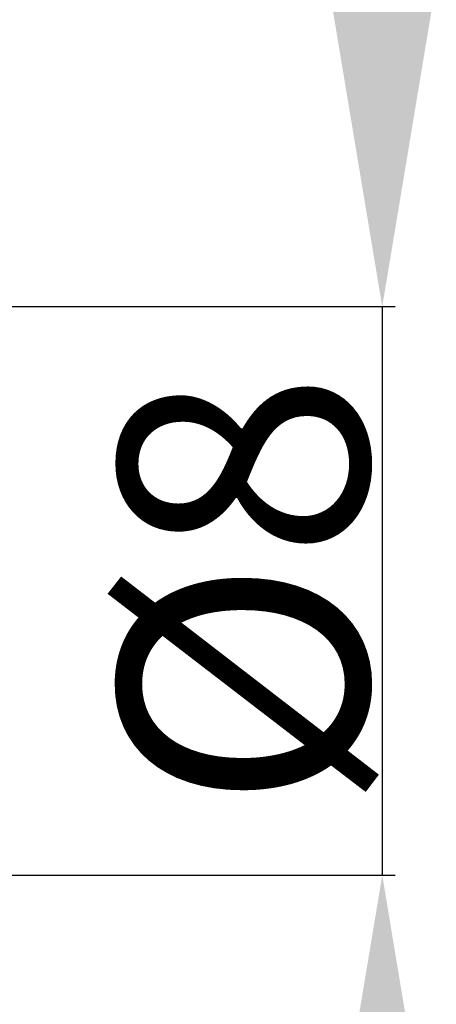
# Model space of a CAD drawing. Extents: x -70 to 78, y -34 to 38.
# Drawn here: x 46 to 52, y -6 to 8 of the extents above; entities that cross this region are included whole.
import ezdxf

# ---------------------------------------------------------------- set-up
doc = ezdxf.new("R2010")
doc.units = 0
doc.header["$LTSCALE"] = 23.1
doc.header["$PDMODE"] = 3
doc.header["$PDSIZE"] = 0.3125
doc.layers.get('Defpoints').update_dxf_attribs({"linetype": 'CONTINUOUS'})
doc.layers.add('2', color=7, linetype='BYBLOCK', lineweight=25)
doc.styles.get("Standard").update_dxf_attribs({"font": 'monos.ttf', "width": 0.8, "height": 3.5})
doc.dimstyles.get("Standard").update_dxf_attribs({"dimtxt": 3.5, "dimasz": 4.57, "dimexe": 0.18, "dimexo": 0.0625, "dimgap": 0.09, "dimtad": 1, "dimdec": 3, "dimdsep": 46, "dimtxsty": 'STANDARD', "dimcen": 0.09, "dimadec": 0, "dimazin": 0, "dimtp": 0.01, "dimtm": 0.01, "dimtfac": 1, "dimtdec": 3, "dimtofl": 0, "dimtmove": 0, "dimatfit": 0, "dimfxl": 1, "dimtolj": 1, "dimarcsym": 0})

# ---------------------------------------------------------------- blocks, each defined once
blk = doc.blocks.new('*D31')
at = {"layer": '2', "color": 0, "lineweight": -2, "transparency": 16777216}
for p, q in [((50.739, 8.57), (50.739, 13.14)), ((44.063, 4), (50.919, 4)), ((50.739, 4), (50.739, -4)), ((44.063, -4), (50.919, -4)), ((50.739, -8.57), (50.739, -13.14))]:
    blk.add_line(p, q, dxfattribs=at)
at = {"layer": '2', "color": 0, "transparency": 16777216}
for points in [[(49.977, 8.57), (51.5, 8.57), (50.739, 4)], [(49.977, -8.57), (51.5, -8.57), (50.739, -4)]]:
    blk.add_solid(points, dxfattribs=at)
at = {"layer": 'Defpoints', "color": 0, "transparency": 16777216}
for p in [(44, 4), (44, -4), (50.739, -4)]:
    blk.add_point(p, dxfattribs=at)
at = {"layer": '2', "color": 0, "transparency": 16777216, "insert": (48.785, 0), "char_height": 3.5, "attachment_point": 5, "rotation": 90}
blk.add_mtext('\\A1;%%C8', dxfattribs=at)

msp = doc.modelspace()

# ---------------------------------------------------------------- dimensions: what is measured, and where the dimension line sits
at = {"layer": '2'}
dim = msp.add_linear_dim(base=(50.7386, -4.0004), p1=(44, 4.0004), p2=(44, -4.0004), angle=90, text='%%C8', dimstyle='STANDARD', override={"dimtofl": 1}, dxfattribs=at)
dim.commit()
dim.dimension.update_dxf_attribs({"geometry": '*D31', "text_midpoint": (50.7386, 0), "dimtype": 160})

doc.saveas('drawing.dxf')
